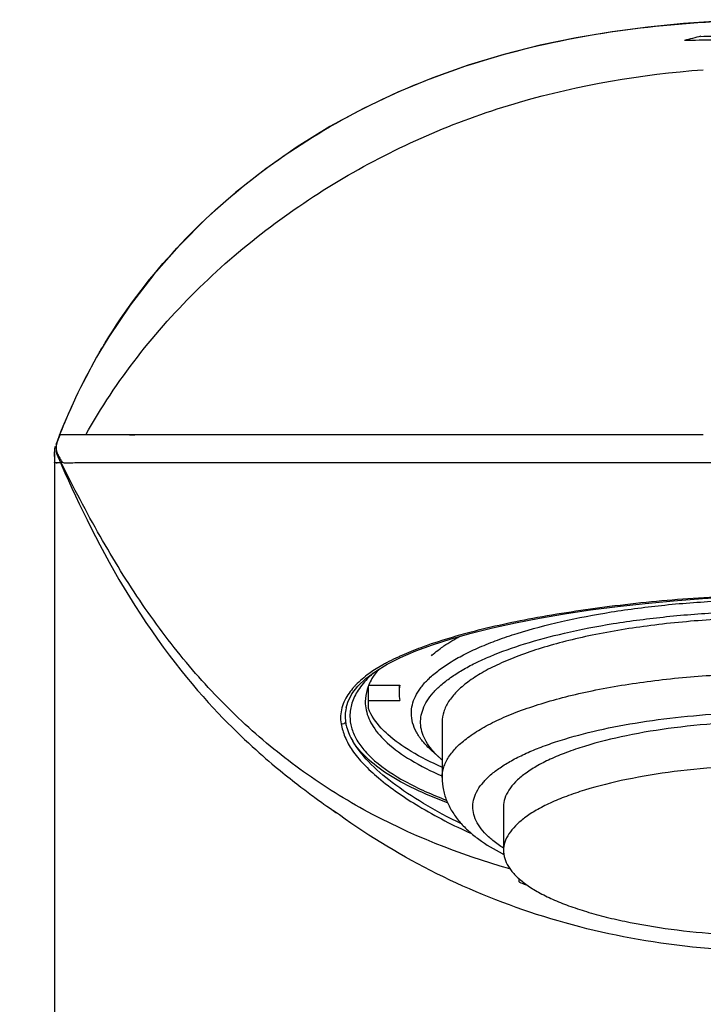
# Model space of a CAD drawing. Units: millimetres. Extents: x 72 to 9921, y -938 to 1448.
# Drawn here: x 8698 to 8720, y -345 to -313 of the extents above; entities that cross this region are included whole.
import ezdxf

# ---------------------------------------------------------------- set-up
doc = ezdxf.new("R2010")
doc.units = ezdxf.units.MM
doc.header["$MEASUREMENT"] = 0

msp = doc.modelspace()

# ---------------------------------------------------------------- linework, layer by layer
for p, q in [((8698.784, -326.881), (8698.774, -326.908)), ((8698.797, -326.846), (8698.784, -326.881)), ((8698.791, -326.877), (8698.789, -326.886)), ((8698.793, -326.87), (8698.791, -326.877)), ((8698.795, -326.864), (8698.793, -326.87)), ((8698.797, -326.857), (8698.795, -326.864)), ((8698.811, -326.808), (8698.797, -326.846)), ((8698.799, -326.848), (8698.797, -326.857)), ((8698.801, -326.842), (8698.798, -326.854)), ((8698.803, -326.835), (8698.801, -326.842)), ((8698.806, -326.828), (8698.803, -326.835)), ((8698.808, -326.821), (8698.806, -326.828)), ((8698.811, -326.812), (8698.808, -326.821)), ((8698.824, -326.773), (8698.811, -326.808)), ((8698.814, -326.803), (8698.811, -326.812)), ((8698.816, -326.796), (8698.814, -326.803)), ((8698.82, -326.786), (8698.816, -326.796)), ((8698.823, -326.775), (8698.82, -326.786)), ((8698.827, -326.765), (8698.823, -326.775)), ((8698.831, -326.754), (8698.827, -326.765)), ((8698.835, -326.742), (8698.831, -326.754)), ((8698.84, -326.729), (8698.835, -326.742)), ((8698.846, -326.715), (8698.84, -326.729)), ((8698.852, -326.7), (8698.846, -326.715)), ((8698.859, -326.682), (8698.852, -326.7)), ((8698.869, -326.657), (8698.859, -326.682)), ((8698.885, -326.616), (8698.869, -326.657)), ((8698.881, -326.626), (8698.879, -326.63)), ((8698.883, -326.622), (8698.882, -326.622)), ((8699.732, -326.622), (8698.882, -326.622)), ((8698.883, -326.623), (8698.882, -326.623)), ((8719.826, -326.623), (8699.731, -326.623)), ((8705.202, -326.623), (8704.474, -326.623)), ((8705.468, -326.623), (8705.202, -326.623)), ((8708.529, -326.623), (8707.359, -326.623)), ((8710.389, -326.622), (8708.529, -326.623)), ((8714.008, -326.623), (8713.325, -326.623)), ((8698.738, -327.015), (8698.746, -326.989)), ((8698.746, -326.989), (8698.746, -326.99)), ((8698.768, -326.926), (8698.761, -326.947)), ((8698.774, -326.908), (8698.768, -326.926)), ((8698.789, -327.205), (8698.79, -327.207)), ((8698.79, -327.207), (8698.791, -327.211)), ((8698.71, -327.358), (8698.71, -327.523)), ((8698.71, -327.523), (8698.905, -327.523)), ((8698.713, -327.348), (8698.714, -327.424)), ((8698.713, -327.523), (8698.713, -327.519)), ((8698.714, -327.424), (8698.714, -327.45)), ((8698.782, -327.233), (8698.784, -327.238)), ((8698.784, -327.238), (8698.786, -327.242)), ((8698.786, -327.242), (8698.787, -327.247)), ((8698.787, -327.247), (8698.789, -327.251)), ((8698.789, -327.251), (8698.79, -327.256)), ((8698.79, -327.256), (8698.792, -327.26)), ((8698.791, -327.211), (8698.793, -327.216)), ((8698.792, -327.26), (8698.793, -327.263)), ((8698.793, -327.216), (8698.794, -327.22)), ((8698.793, -327.263), (8698.796, -327.269)), ((8698.794, -327.22), (8698.796, -327.225)), ((8698.796, -327.225), (8698.798, -327.23)), ((8698.796, -327.269), (8698.798, -327.274)), ((8698.798, -327.23), (8698.799, -327.234)), ((8698.798, -327.274), (8698.8, -327.279)), ((8698.799, -327.234), (8698.801, -327.239)), ((8698.8, -327.279), (8698.801, -327.283)), ((8698.801, -327.239), (8698.803, -327.243)), ((8698.801, -327.283), (8698.804, -327.289)), ((8698.803, -327.243), (8698.804, -327.247)), ((8698.804, -327.247), (8698.806, -327.251)), ((8698.804, -327.289), (8698.806, -327.294)), ((8698.805, -327.248), (8698.807, -327.253)), ((8698.806, -327.251), (8698.807, -327.255)), ((8698.806, -327.294), (8698.809, -327.3)), ((8698.807, -327.253), (8698.809, -327.258)), ((8698.807, -327.255), (8698.81, -327.261)), ((8698.809, -327.258), (8698.811, -327.262)), ((8698.809, -327.3), (8698.812, -327.307)), ((8698.81, -327.261), (8698.812, -327.266)), ((8698.812, -327.266), (8698.814, -327.271)), ((8698.812, -327.307), (8698.815, -327.315)), ((8698.814, -327.271), (8698.817, -327.277)), ((8698.815, -327.315), (8698.818, -327.322)), ((8698.817, -327.277), (8698.819, -327.283)), ((8698.818, -327.322), (8698.823, -327.332)), ((8698.819, -327.283), (8698.822, -327.29)), ((8698.822, -327.29), (8698.826, -327.298)), ((8698.823, -327.332), (8698.828, -327.343)), ((8698.826, -327.298), (8698.829, -327.306)), ((8698.828, -327.343), (8698.858, -327.407)), ((8698.829, -327.306), (8698.849, -327.35)), ((8698.858, -327.407), (8698.862, -327.416)), ((8698.862, -327.416), (8698.865, -327.422)), ((8698.933, -327.526), (8698.907, -327.526)), ((8706.263, -327.523), (8711.877, -327.524)), ((8710.628, -327.524), (8711.877, -327.524)), ((8711.877, -327.524), (8712.651, -327.524)), ((8712.651, -327.524), (8713.021, -327.523)), ((8712.651, -327.524), (8713.021, -327.523)), ((8713.021, -327.523), (8713.381, -327.523)), ((8713.381, -327.523), (8713.5, -327.523)), ((8713.5, -327.523), (8713.729, -327.523)), ((8713.729, -327.523), (8714.067, -327.523)), ((8709.368, -334.129), (8709.123, -334.278)), ((8709.162, -334.322), (8709.54, -334.093)), ((8709.087, -334.376), (8709.077, -334.385)), ((8709.087, -334.376), (8709.078, -334.385)), ((8708.927, -335.528), (8708.927, -334.811)), ((8708.938, -334.774), (8709.952, -334.774)), ((8709.927, -334.774), (8709.927, -335.021)), ((8708.927, -335.269), (8709.952, -335.269)), ((8711.326, -335.972), (8711.326, -337.779)), ((8711.262, -337.148), (8710.978, -336.893)), ((8710.997, -336.875), (8710.991, -336.868)), ((8710.997, -336.875), (8710.991, -336.868)), ((8707.32, -338.525), (8707.403, -338.585)), ((8707.403, -338.585), (8707.479, -338.64)), ((8707.479, -338.64), (8707.581, -338.712)), ((8707.581, -338.712), (8707.693, -338.791)), ((8713.326, -338.73), (8713.326, -340.157)), ((8707.693, -338.791), (8707.871, -338.916)), ((8707.871, -338.916), (8707.887, -338.928)), ((8713.826, -341.07), (8713.826, -341.164))]:
    msp.add_line(p, q)
for points in [[(8722.326, -313.111), (8721.492, -313.121), (8720.34, -313.162), (8719.182, -313.237), (8718.023, -313.35), (8716.86, -313.502), (8715.692, -313.698), (8714.516, -313.944), (8713.34, -314.242), (8712.175, -314.595), (8711.022, -315.004), (8709.884, -315.473), (8708.769, -316.001), (8707.679, -316.592), (8706.614, -317.248), (8705.589, -317.963), (8704.606, -318.736), (8703.666, -319.57), (8702.779, -320.458), (8701.949, -321.401), (8701.181, -322.398), (8700.481, -323.439), (8700.18, -323.938)], [(8698.789, -326.886), (8698.787, -326.89), (8698.786, -326.895), (8698.785, -326.901), (8698.783, -326.906), (8698.782, -326.913), (8698.78, -326.919), (8698.778, -326.926), (8698.777, -326.934), (8698.775, -326.942), (8698.773, -326.952), (8698.771, -326.962), (8698.77, -326.973), (8698.768, -326.986), (8698.766, -327), (8698.765, -327.016), (8698.764, -327.033), (8698.763, -327.052), (8698.764, -327.071), (8698.765, -327.089), (8698.766, -327.106), (8698.768, -327.122), (8698.771, -327.137), (8698.774, -327.15), (8698.776, -327.162), (8698.779, -327.172), (8698.781, -327.181), (8698.784, -327.188), (8698.786, -327.196), (8698.788, -327.202)], [(8698.901, -326.622), (8698.889, -326.646), (8698.871, -326.684), (8698.854, -326.723), (8698.836, -326.764), (8698.82, -326.806), (8698.805, -326.848), (8698.792, -326.892), (8698.781, -326.936), (8698.773, -326.979), (8698.769, -327.022), (8698.768, -327.065), (8698.771, -327.106), (8698.778, -327.145), (8698.788, -327.184), (8698.801, -327.221), (8698.815, -327.256), (8698.831, -327.289), (8698.848, -327.322), (8698.866, -327.354), (8698.884, -327.385), (8698.902, -327.414), (8698.919, -327.443), (8698.936, -327.47), (8698.968, -327.52)], [(8698.879, -326.63), (8698.878, -326.633), (8698.877, -326.634), (8698.879, -326.631), (8698.879, -326.629)], [(8698.902, -326.621), (8698.9, -326.621), (8698.895, -326.622), (8698.89, -326.622), (8698.886, -326.622), (8698.884, -326.623), (8698.883, -326.623)], [(8699.731, -326.623), (8699.399, -326.621), (8699.147, -326.621), (8698.983, -326.62), (8698.918, -326.621), (8698.91, -326.621)], [(8699.906, -326.625), (8699.876, -326.623), (8699.845, -326.619), (8699.814, -326.619), (8699.786, -326.623), (8699.763, -326.626), (8699.745, -326.627), (8699.731, -326.623)], [(8700.05, -326.622), (8700.009, -326.623), (8699.971, -326.623), (8699.906, -326.625)], [(8700.312, -326.623), (8700.265, -326.623), (8700.22, -326.623), (8700.175, -326.623), (8700.132, -326.624), (8700.05, -326.622)], [(8702.149, -326.625), (8702.032, -326.625), (8701.919, -326.624), (8701.812, -326.623), (8701.708, -326.623), (8701.607, -326.624), (8701.509, -326.627), (8701.415, -326.629), (8701.324, -326.63), (8701.236, -326.63), (8701.152, -326.63), (8701.07, -326.629), (8700.991, -326.629), (8700.917, -326.628), (8700.849, -326.626), (8700.786, -326.624), (8700.724, -326.623), (8700.663, -326.623), (8700.603, -326.623), (8700.543, -326.623), (8700.481, -326.622), (8700.42, -326.623), (8700.312, -326.623)], [(8702.671, -326.623), (8702.399, -326.624), (8702.149, -326.625)], [(8704.474, -326.623), (8704.043, -326.623), (8703.843, -326.623), (8703.651, -326.623), (8703.469, -326.624), (8703.294, -326.624), (8703.128, -326.623), (8702.969, -326.623), (8702.817, -326.623), (8702.671, -326.623)], [(8707.359, -326.623), (8706.668, -326.623), (8706.347, -326.623), (8705.468, -326.623)], [(8713.325, -326.623), (8712.059, -326.623), (8711.474, -326.622), (8710.389, -326.622)], [(8719.826, -326.624), (8717.965, -326.623), (8714.726, -326.623)], [(8698.711, -327.149), (8698.709, -327.199), (8698.71, -327.249), (8698.712, -327.298), (8698.713, -327.348)], [(8698.711, -327.164), (8698.71, -327.174), (8698.709, -327.209), (8698.709, -327.245)], [(8698.738, -327.015), (8698.725, -327.06), (8698.716, -327.105), (8698.711, -327.149)], [(8698.722, -327.076), (8698.734, -327.028), (8698.744, -326.997)], [(8698.762, -327.161), (8698.763, -327.165), (8698.764, -327.17), (8698.765, -327.174), (8698.766, -327.178), (8698.767, -327.182), (8698.768, -327.186), (8698.769, -327.19), (8698.77, -327.193), (8698.771, -327.197), (8698.772, -327.2), (8698.773, -327.204), (8698.774, -327.207), (8698.775, -327.21), (8698.776, -327.213), (8698.777, -327.216), (8698.778, -327.219), (8698.779, -327.222), (8698.779, -327.225), (8698.78, -327.227), (8698.782, -327.233)], [(8698.788, -327.202), (8698.79, -327.208), (8698.792, -327.214), (8698.794, -327.219), (8698.796, -327.224), (8698.797, -327.228), (8698.799, -327.232), (8698.8, -327.236), (8698.802, -327.239), (8698.803, -327.242), (8698.805, -327.248)], [(8698.709, -327.245), (8698.709, -327.32), (8698.71, -327.358)], [(8698.713, -327.519), (8698.716, -327.511), (8698.725, -327.515), (8698.741, -327.523), (8698.768, -327.533), (8698.807, -327.536), (8698.852, -327.523), (8698.894, -327.518), (8698.905, -327.521)], [(8698.865, -327.422), (8698.866, -327.425), (8698.873, -327.442), (8698.882, -327.463), (8698.896, -327.498), (8698.907, -327.526)], [(8698.933, -327.524), (8698.925, -327.525), (8698.919, -327.526), (8698.915, -327.526), (8698.911, -327.527), (8698.909, -327.527), (8698.908, -327.526), (8698.907, -327.526)], [(8698.908, -327.527), (8698.954, -327.631), (8699.056, -327.863), (8699.165, -328.105), (8699.279, -328.355), (8699.397, -328.609), (8699.518, -328.867), (8699.644, -329.128), (8699.774, -329.393), (8699.909, -329.661), (8700.047, -329.933), (8700.191, -330.207), (8700.339, -330.484), (8700.493, -330.764), (8700.65, -331.045), (8700.813, -331.328), (8700.981, -331.612), (8701.153, -331.895), (8701.328, -332.176), (8701.508, -332.456), (8701.691, -332.732)], [(8707.8, -327.523), (8708.299, -327.523), (8708.789, -327.523), (8709.269, -327.524), (8710.628, -327.524)], [(8715.307, -332.452), (8716.156, -332.325), (8717.033, -332.21), (8717.935, -332.109), (8718.859, -332.022), (8719.797, -331.952), (8720.746, -331.901), (8721.701, -331.872), (8722.326, -331.866)], [(8711.621, -333.263), (8712.272, -333.079), (8712.969, -332.906), (8713.71, -332.743), (8714.491, -332.592), (8715.307, -332.452)], [(8701.691, -332.732), (8701.877, -333.006), (8702.066, -333.275), (8702.255, -333.538), (8702.446, -333.794), (8702.636, -334.043), (8702.825, -334.283), (8703.011, -334.512), (8703.194, -334.733), (8703.373, -334.943), (8703.548, -335.142), (8703.717, -335.332), (8703.882, -335.512), (8704.043, -335.682), (8704.197, -335.844), (8704.348, -335.998), (8704.493, -336.143), (8704.633, -336.282), (8704.769, -336.413), (8704.899, -336.536), (8705.024, -336.654), (8705.145, -336.765), (8705.261, -336.871), (8705.373, -336.971), (8705.481, -337.066), (8705.585, -337.157), (8705.686, -337.244), (8705.783, -337.327), (8705.877, -337.406), (8705.968, -337.482), (8706.056, -337.554), (8706.141, -337.624), (8706.223, -337.69), (8706.303, -337.754), (8706.38, -337.815), (8706.455, -337.874), (8706.527, -337.931), (8706.597, -337.985), (8706.665, -338.037), (8706.73, -338.088), (8706.794, -338.136), (8706.855, -338.182), (8706.914, -338.227), (8706.972, -338.27), (8707.027, -338.311), (8707.081, -338.35), (8707.132, -338.388), (8707.182, -338.425), (8707.23, -338.46), (8707.32, -338.525)], [(8710.47, -333.659), (8711.019, -333.456), (8711.621, -333.263)], [(8709.54, -334.093), (8709.976, -333.872), (8710.47, -333.659)], [(8708.588, -334.804), (8708.844, -334.559), (8709.162, -334.322)], [(8708.201, -335.514), (8708.258, -335.321), (8708.392, -335.058), (8708.588, -334.804)]]:
    msp.add_lwpolyline(points)
for centre, radius, start, end in [((8723.292, -328.794), 15.55, 103.172, 105.2134), ((8716.839, -333.643), 19.28, 149.7755, 158.6461), ((8716.906, -333.675), 19.354, 151.706, 158.633), ((8713.539, -341.712), 8.657, 114.4776, 114.6717), ((8713.635, -341.924), 8.89, 114.0368, 114.4765), ((8712.266, -339.2), 5.841, 119.5213, 119.7474), ((8712.442, -339.513), 6.199, 118.0998, 119.5095), ((8710.423, -335.392), 1.609, 156.9431, 157.5378), ((8711.138, -335.023), 1.212, 168.1484, 179.924), ((8712.85, -336.579), 2.811, 134.9036, 135.3937), ((8711.138, -335.02), 1.212, 180.076, 191.8516), ((8713.449, -334.715), 3.272, 228.0397, 229.5166), ((8714.108, -339.18), 1.907, 139.2243, 141.3734), ((8716.633, -333.774), 7.294, 242.6244, 243.1075), ((8714.195, -340.156), 0.869, 180.0241, 188.0618)]:
    msp.add_arc(centre, radius, start, end)
for points, knots in [([(8700.18, -323.938), (8700.24, -323.834), (8700.937, -322.665), (8702.471, -320.632), (8705.085, -318.229), (8708, -316.307), (8711.189, -314.852), (8714.681, -313.822), (8717.837, -313.328), (8720.434, -313.144), (8721.722, -313.113), (8722.326, -313.112)], [0, 0, 0, 0, 0.013558, 0.154478, 0.295399, 0.436319, 0.577239, 0.718159, 0.864082, 0.937044, 1, 1, 1, 1]), ([(8699.731, -326.623), (8700.717, -324.86), (8702.625, -322.434), (8705.703, -319.802), (8708.243, -318.122), (8710.965, -316.757), (8714.786, -315.396), (8717.809, -314.89), (8719.826, -314.74)], [0, 0, 0, 0, 0.249576, 0.374672, 0.499797, 0.624912, 0.750038, 1, 1, 1, 1]), ([(8698.713, -327.523), (8698.713, -346.466), (8698.757, -384.352), (8698.15, -422.238), (8697.582, -441.173)], [0, 0, 0, 0, 0.499994, 1, 1, 1, 1]), ([(8698.932, -327.523), (8698.936, -327.52), (8698.948, -327.527), (8698.963, -327.524), (8698.966, -327.518)], [0, 0, 0, 0, 0.412744, 1, 1, 1, 1]), ([(8713.526, -340.751), (8711.885, -340.282), (8709.506, -339.342), (8706.671, -337.55), (8704.769, -335.975), (8703.059, -334.169), (8701.53, -332.141), (8700.156, -329.91), (8699.332, -328.335), (8698.932, -327.523)], [0, 0, 0, 0, 0.251417, 0.37272, 0.493039, 0.614339, 0.738339, 0.866547, 1, 1, 1, 1]), ([(8698.97, -327.518), (8698.99, -327.526), (8699.047, -327.534), (8699.163, -327.533), (8699.337, -327.53), (8699.577, -327.525), (8700.027, -327.52), (8700.75, -327.522), (8701.803, -327.524), (8703.094, -327.522), (8704.607, -327.523), (8705.688, -327.523), (8706.263, -327.523)], [0, 0, 0, 0, 0.008745, 0.023486, 0.04754, 0.080408, 0.122177, 0.232751, 0.377798, 0.555298, 0.763546, 1, 1, 1, 1]), ([(8714.067, -327.523), (8714.735, -327.523), (8716.089, -327.523), (8717.79, -327.525), (8719.173, -327.526), (8720.045, -327.527), (8720.745, -327.527), (8721.272, -327.53), (8721.799, -327.521), (8722.15, -327.531), (8722.326, -327.523)], [0, 0, 0, 0, 0.242842, 0.491802, 0.617944, 0.744859, 0.808529, 0.872303, 0.936134, 1, 1, 1, 1]), ([(8710.865, -334.588), (8710.965, -334.489), (8711.191, -334.294), (8711.582, -334.027), (8712.04, -333.77), (8712.561, -333.525), (8713.144, -333.293), (8714.025, -332.995), (8715.255, -332.671), (8716.863, -332.367), (8718.606, -332.144), (8720.443, -332.008), (8721.694, -331.978), (8722.326, -331.978)], [0, 0, 0, 0, 0.035302, 0.074796, 0.118632, 0.166824, 0.219287, 0.275859, 0.400373, 0.538084, 0.68613, 0.841259, 1, 1, 1, 1]), ([(8722.326, -331.841), (8721.852, -331.836), (8720.908, -331.866), (8719.056, -331.964), (8716.842, -332.185), (8714.371, -332.559), (8712.817, -332.897), (8712.098, -333.091)], [0, 0, 0, 0, 0.137727, 0.274264, 0.538738, 0.783603, 1, 1, 1, 1]), ([(8722.326, -332.572), (8721.61, -332.572), (8720.204, -332.614), (8718.162, -332.802), (8716.551, -333.063), (8715.365, -333.333), (8714.567, -333.555), (8713.842, -333.8), (8713.199, -334.065), (8712.642, -334.349), (8712.176, -334.648), (8711.806, -334.961), (8711.534, -335.286), (8711.366, -335.624), (8711.326, -335.86), (8711.326, -335.972)], [0, 0, 0, 0, 0.177343, 0.348538, 0.507753, 0.58123, 0.649841, 0.713109, 0.770654, 0.822231, 0.867775, 0.907472, 0.941884, 0.972125, 1, 1, 1, 1]), ([(8715.305, -333.079), (8715.831, -332.957), (8716.934, -332.746), (8718.652, -332.523), (8720.465, -332.386), (8721.701, -332.356), (8722.326, -332.356)], [0, 0, 0, 0, 0.229094, 0.475898, 0.73485, 1, 1, 1, 1]), ([(8710.991, -336.868), (8710.924, -336.787), (8710.806, -336.621), (8710.681, -336.354), (8710.621, -336.082), (8710.628, -335.809), (8710.7, -335.538), (8710.837, -335.272), (8711.036, -335.011), (8711.295, -334.757), (8711.613, -334.511), (8711.988, -334.272), (8712.419, -334.042), (8713.089, -333.739), (8714.053, -333.397), (8714.869, -333.181), (8715.305, -333.079)], [0, 0, 0, 0, 0.046772, 0.089407, 0.129392, 0.168579, 0.208946, 0.252286, 0.300005, 0.353076, 0.412116, 0.477457, 0.549232, 0.627412, 0.802285, 1, 1, 1, 1]), ([(8712.098, -333.091), (8711.989, -333.12), (8711.573, -333.236), (8711.161, -333.365), (8710.86, -333.471)], [0, 0, 0, 0, 0.262434, 1, 1, 1, 1]), ([(8711.238, -333.603), (8711.287, -333.566), (8711.502, -333.413), (8711.729, -333.277), (8711.907, -333.181)], [0, 0, 0, 0, 0.234433, 1, 1, 1, 1]), ([(8710.86, -333.471), (8710.785, -333.497), (8710.5, -333.6), (8710.218, -333.714), (8710.014, -333.805)], [0, 0, 0, 0, 0.261993, 1, 1, 1, 1]), ([(8710.978, -333.816), (8710.998, -333.798), (8711.082, -333.724), (8711.17, -333.654), (8711.238, -333.603)], [0, 0, 0, 0, 0.241859, 1, 1, 1, 1]), ([(8709.925, -333.845), (8709.89, -333.861), (8709.754, -333.925), (8709.62, -333.992), (8709.522, -334.044)], [0, 0, 0, 0, 0.257672, 1, 1, 1, 1]), ([(8709.123, -334.278), (8709.063, -334.317), (8708.847, -334.464), (8708.644, -334.633), (8708.512, -334.771)], [0, 0, 0, 0, 0.270084, 1, 1, 1, 1]), ([(8709.077, -334.385), (8709.028, -334.429), (8708.852, -334.597), (8708.693, -334.786), (8708.597, -334.936)], [0, 0, 0, 0, 0.268475, 1, 1, 1, 1]), ([(8709.086, -334.493), (8709.072, -334.515), (8709.018, -334.601), (8708.972, -334.692), (8708.942, -334.762)], [0, 0, 0, 0, 0.25773, 1, 1, 1, 1]), ([(8709.256, -334.263), (8709.24, -334.282), (8709.18, -334.356), (8709.124, -334.433), (8709.086, -334.493)], [0, 0, 0, 0, 0.257528, 1, 1, 1, 1]), ([(8711.326, -337.779), (8711.326, -337.667), (8711.366, -337.431), (8711.534, -337.093), (8711.806, -336.768), (8712.176, -336.455), (8712.642, -336.156), (8713.199, -335.872), (8713.842, -335.607), (8714.567, -335.362), (8715.365, -335.139), (8716.551, -334.869), (8718.162, -334.609), (8720.204, -334.421), (8721.61, -334.379), (8722.326, -334.379)], [0, 0, 0, 0, 0.027875, 0.058116, 0.092529, 0.132225, 0.177768, 0.229346, 0.286892, 0.350159, 0.41877, 0.492247, 0.651463, 0.822654, 1, 1, 1, 1]), ([(8708.512, -334.771), (8708.492, -334.792), (8708.417, -334.874), (8708.347, -334.962), (8708.3, -335.029)], [0, 0, 0, 0, 0.258961, 1, 1, 1, 1]), ([(8708.936, -334.777), (8708.918, -334.821), (8708.856, -334.99), (8708.827, -335.173), (8708.827, -335.307)], [0, 0, 0, 0, 0.258679, 1, 1, 1, 1]), ([(8710.327, -335.687), (8710.327, -335.595), (8710.35, -335.406), (8710.452, -335.128), (8710.62, -334.856), (8710.766, -334.688), (8710.848, -334.605)], [0, 0, 0, 0, 0.224405, 0.459963, 0.716146, 1, 1, 1, 1]), ([(8708.3, -335.029), (8708.197, -335.176), (8708.031, -335.493), (8708.011, -335.857), (8708.041, -336.026)], [0, 0, 0, 0, 0.509997, 1, 1, 1, 1]), ([(8708.597, -334.936), (8708.512, -335.067), (8708.377, -335.338), (8708.327, -335.639), (8708.327, -335.782)], [0, 0, 0, 0, 0.520638, 1, 1, 1, 1]), ([(8709.56, -336.378), (8709.486, -336.311), (8709.232, -336.064), (8709.021, -335.766), (8708.927, -335.528)], [0, 0, 0, 0, 0.279234, 1, 1, 1, 1]), ([(8708.327, -335.782), (8708.327, -335.906), (8708.363, -336.163), (8708.524, -336.537), (8708.784, -336.901), (8709.292, -337.401), (8710.186, -337.977), (8711.001, -338.336), (8711.46, -338.51)], [0, 0, 0, 0, 0.085063, 0.175753, 0.276471, 0.390265, 0.663148, 1, 1, 1, 1]), ([(8708.856, -335.58), (8708.896, -335.771), (8709.078, -336.172), (8709.371, -336.491), (8709.543, -336.648)], [0, 0, 0, 0, 0.457475, 1, 1, 1, 1]), ([(8710.978, -336.893), (8710.877, -336.802), (8710.696, -336.617), (8710.485, -336.314), (8710.356, -336.004), (8710.327, -335.79), (8710.327, -335.687)], [0, 0, 0, 0, 0.289879, 0.547476, 0.780494, 1, 1, 1, 1]), ([(8712.664, -337.934), (8712.738, -337.848), (8712.913, -337.677), (8713.222, -337.444), (8713.591, -337.219), (8714.018, -337.004), (8714.5, -336.801), (8715.237, -336.538), (8716.276, -336.252), (8717.642, -335.984), (8719.133, -335.787), (8720.708, -335.666), (8721.782, -335.639), (8722.326, -335.639)], [0, 0, 0, 0, 0.03385, 0.071951, 0.114551, 0.161719, 0.213406, 0.269463, 0.393726, 0.532153, 0.681707, 0.838903, 1, 1, 1, 1]), ([(8708.186, -335.968), (8708.177, -335.996), (8708.131, -336.045), (8708.066, -336.04), (8708.041, -336.027)], [0, 0, 0, 0, 0.511662, 1, 1, 1, 1]), ([(8708.041, -336.026), (8708.067, -336.172), (8708.155, -336.476), (8708.406, -336.922), (8708.782, -337.367), (8709.481, -338.01), (8710.644, -338.8), (8711.694, -339.339), (8712.283, -339.601)], [0, 0, 0, 0, 0.077829, 0.164561, 0.265936, 0.382268, 0.661971, 1, 1, 1, 1]), ([(8708.186, -335.968), (8708.193, -336.021), (8708.237, -336.241), (8708.334, -336.449), (8708.423, -336.595)], [0, 0, 0, 0, 0.2388, 1, 1, 1, 1]), ([(8722.326, -335.948), (8721.741, -335.948), (8720.59, -335.983), (8718.919, -336.136), (8717.378, -336.386), (8716.207, -336.675), (8715.385, -336.953), (8714.858, -337.17), (8714.402, -337.402), (8714.022, -337.647), (8713.719, -337.903), (8713.497, -338.169), (8713.358, -338.445), (8713.326, -338.638), (8713.326, -338.73)], [0, 0, 0, 0, 0.177351, 0.348552, 0.507773, 0.649827, 0.713097, 0.770644, 0.822224, 0.86777, 0.907468, 0.941882, 0.972124, 1, 1, 1, 1]), ([(8711.323, -337.439), (8710.978, -337.289), (8710.36, -336.983), (8709.792, -336.587), (8709.56, -336.378)], [0, 0, 0, 0, 0.546167, 1, 1, 1, 1]), ([(8711.963, -339.289), (8711.539, -339.086), (8710.761, -338.671), (8709.74, -337.995), (8708.955, -337.325), (8708.56, -336.837), (8708.423, -336.595)], [0, 0, 0, 0, 0.313843, 0.586414, 0.814538, 1, 1, 1, 1]), ([(8711.499, -338.598), (8711.134, -338.464), (8710.463, -338.188), (8709.576, -337.705), (8708.89, -337.191), (8708.545, -336.795), (8708.423, -336.595)], [0, 0, 0, 0, 0.312883, 0.583115, 0.810918, 1, 1, 1, 1]), ([(8709.543, -336.648), (8709.776, -336.86), (8710.348, -337.262), (8710.972, -337.572), (8711.321, -337.723)], [0, 0, 0, 0, 0.453174, 1, 1, 1, 1]), ([(8711.262, -337.148), (8711.237, -337.126), (8711.144, -337.039), (8711.057, -336.947), (8710.997, -336.875)], [0, 0, 0, 0, 0.260967, 1, 1, 1, 1]), ([(8722.326, -337.375), (8721.741, -337.375), (8720.59, -337.409), (8718.919, -337.563), (8717.378, -337.812), (8716.207, -338.101), (8715.385, -338.379), (8714.858, -338.596), (8714.402, -338.828), (8714.022, -339.073), (8713.719, -339.329), (8713.497, -339.595), (8713.358, -339.872), (8713.326, -340.065), (8713.326, -340.157)], [0, 0, 0, 0, 0.177351, 0.348552, 0.507773, 0.649827, 0.713097, 0.770644, 0.822224, 0.86777, 0.907468, 0.941882, 0.972124, 1, 1, 1, 1]), ([(8711.326, -337.779), (8711.326, -337.915), (8711.355, -338.186), (8711.478, -338.572), (8711.667, -338.927), (8711.91, -339.246), (8712.197, -339.534), (8712.641, -339.891), (8713.016, -340.115), (8713.279, -340.251)], [0, 0, 0, 0, 0.123113, 0.244259, 0.364891, 0.485017, 0.606764, 0.732094, 1, 1, 1, 1]), ([(8713.324, -340.076), (8713.205, -340), (8712.989, -339.847), (8712.712, -339.594), (8712.505, -339.332), (8712.371, -339.063), (8712.315, -338.787), (8712.339, -338.51), (8712.442, -338.237), (8712.553, -338.071), (8712.618, -337.989)], [0, 0, 0, 0, 0.165162, 0.311116, 0.439839, 0.554837, 0.661446, 0.766559, 0.877389, 1, 1, 1, 1]), ([(8722.326, -343.445), (8720.944, -343.446), (8718.258, -343.246), (8714.421, -342.345), (8710.913, -340.9), (8708.791, -339.592), (8707.796, -338.861)], [0, 0, 0, 0, 0.267833, 0.519512, 0.760727, 1, 1, 1, 1]), ([(8713.335, -340.278), (8713.348, -340.369), (8713.406, -340.557), (8713.573, -340.822), (8713.819, -341.077), (8714.077, -341.274), (8714.318, -341.429), (8714.6, -341.588), (8714.997, -341.778), (8715.526, -341.985), (8716.117, -342.176), (8716.764, -342.349), (8717.718, -342.558), (8719.007, -342.76), (8720.636, -342.906), (8721.757, -342.939), (8722.326, -342.939)], [0, 0, 0, 0, 0.028177, 0.059423, 0.09515, 0.13618, 0.158825, 0.182914, 0.235408, 0.293563, 0.357114, 0.425684, 0.498812, 0.656521, 0.825398, 1, 1, 1, 1]), ([(8713.826, -341.164), (8713.826, -341.172), (8713.856, -341.185), (8713.898, -341.208), (8713.982, -341.239), (8714.046, -341.262), (8714.083, -341.274)], [0, 0, 0, 0, 0.077962, 0.269524, 0.57712, 1, 1, 1, 1])]:
    msp.add_open_spline(points, degree=3, knots=knots)
for points in [[(8719.748, -313.654), (8720.01, -313.651), (8720.557, -313.646), (8721.426, -313.64), (8722.026, -313.638), (8722.326, -313.638)], [(8722.326, -313.765), (8721.961, -313.765), (8721.234, -313.768), (8720.183, -313.777), (8719.525, -313.785), (8719.211, -313.789)], [(8698.882, -326.623), (8698.882, -326.623), (8698.882, -326.624), (8698.882, -326.624)], [(8698.882, -326.623), (8698.882, -326.623), (8698.882, -326.623), (8698.882, -326.623)], [(8708.201, -335.514), (8708.171, -335.662), (8708.165, -335.818), (8708.186, -335.968)], [(8708.827, -335.307), (8708.827, -335.398), (8708.837, -335.49), (8708.856, -335.58)]]:
    msp.add_open_spline(points, degree=3)

doc.saveas('drawing.dxf')
